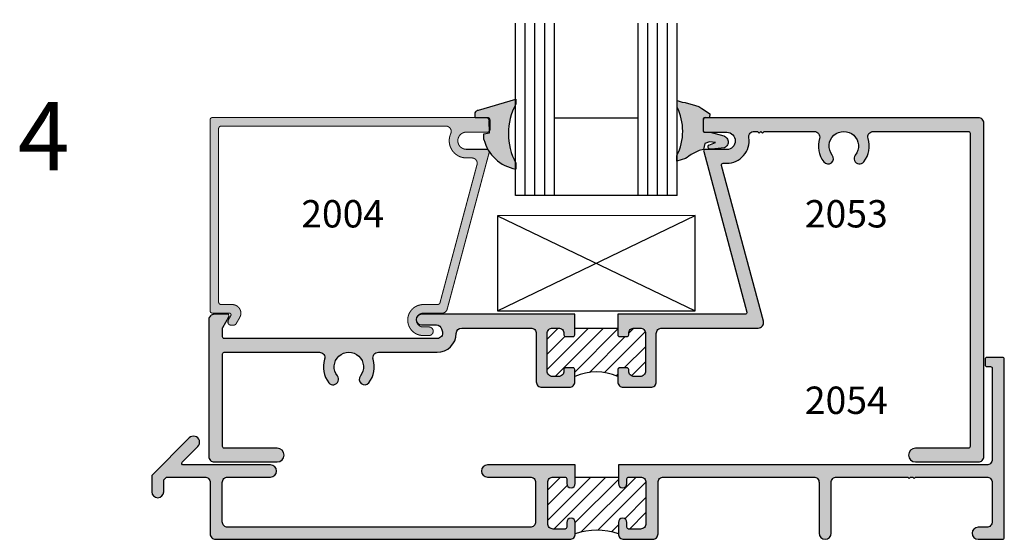
# Model space of a CAD drawing. Units: millimetres. Extents: x 2934 to 4017, y 1198 to 1478.
# Drawn here: x 3716 to 3774, y 1335 to 1365 of the extents above; entities that cross this region are included whole.
import ezdxf
from ezdxf.enums import TextEntityAlignment as Align

# ---------------------------------------------------------------- set-up
doc = ezdxf.new("R2010")
doc.units = ezdxf.units.MM
for name, color, linetype in [('2', 7, 'Continuous'), ('4', 4, 'Continuous'), ('DIE', 5, 'Continuous'), ('PDF_Geometry', 7, 'Continuous')]:
    doc.layers.add(name, color=color, linetype=linetype)
doc.styles.add('PART # DETAILS', font='Au102s01.shx', dxfattribs={"height": 2})
doc.styles.add('ST-1', font='Au102s01.shx', dxfattribs={"height": 2})
pattern_1 = [(45, (3253.931, 1251.73684), (-0.44194174, 0.44194174), [])]

msp = doc.modelspace()

# ---------------------------------------------------------------- hatches: boundary and pattern name
h = msp.add_hatch()
h.set_pattern_fill('ANSI31', scale=5)
h.set_pattern_definition(pattern_1)
h.paths.add_polyline_path([(3752.891, 1346.653, 0.414214), (3752.574, 1346.97), (3752.227, 1346.97, 0.414214), (3751.91, 1346.653), (3751.91, 1346.566, -0.414214), (3751.811, 1346.467), (3751.375, 1346.467, -0.414214), (3751.276, 1346.566), (3751.276, 1346.97), (3748.76, 1346.97), (3748.76, 1346.566, -0.414214), (3748.661, 1346.467), (3748.225, 1346.467, -0.414214), (3748.126, 1346.566), (3748.126, 1346.653, 0.414214), (3747.809, 1346.97), (3747.463, 1346.97, 0.414214), (3747.146, 1346.653), (3747.146, 1344.455, 0.414214), (3747.463, 1344.138), (3747.809, 1344.138, 0.414214), (3748.126, 1344.455), (3748.126, 1344.542, -0.414214), (3748.225, 1344.641), (3748.661, 1344.641, -0.414214), (3748.76, 1344.542), (3748.76, 1344.137, -0.211785), (3751.276, 1344.137), (3751.276, 1344.542, -0.414214), (3751.375, 1344.641), (3751.811, 1344.641, -0.414214), (3751.91, 1344.542), (3751.91, 1344.455, 0.414214), (3752.227, 1344.138), (3752.574, 1344.138, 0.414214), (3752.891, 1344.455)])
h.paths.add_polyline_path([(3752.891, 1382.663, 0.414214), (3752.574, 1382.98), (3752.227, 1382.98, 0.414214), (3751.91, 1382.663), (3751.91, 1382.576, -0.414214), (3751.811, 1382.477), (3751.375, 1382.477, -0.414214), (3751.276, 1382.576), (3751.276, 1382.98), (3748.76, 1382.98), (3748.76, 1382.576, -0.414214), (3748.661, 1382.477), (3748.225, 1382.477, -0.414214), (3748.126, 1382.576), (3748.126, 1382.663, 0.414214), (3747.809, 1382.98), (3747.463, 1382.98, 0.414214), (3747.146, 1382.663), (3747.146, 1380.464, 0.414214), (3747.463, 1380.147), (3747.809, 1380.147, 0.414214), (3748.126, 1380.464), (3748.126, 1380.551, -0.414214), (3748.225, 1380.65), (3748.661, 1380.65, -0.414214), (3748.76, 1380.551), (3748.76, 1380.147, -0.211785), (3751.276, 1380.147), (3751.276, 1380.551, -0.414214), (3751.375, 1380.65), (3751.811, 1380.65, -0.414214), (3751.91, 1380.551), (3751.91, 1380.464, 0.414214), (3752.227, 1380.147), (3752.574, 1380.147, 0.414214), (3752.891, 1380.464)])
h.paths.add_polyline_path([(3757.823, 1419.707, 0.414214), (3757.506, 1420.024), (3757.16, 1420.024, 0.414214), (3756.843, 1419.707), (3756.843, 1419.619, -0.414214), (3756.743, 1419.52), (3756.308, 1419.52, -0.414214), (3756.209, 1419.619), (3756.209, 1420.34, -0.260926), (3753.693, 1420.34), (3753.693, 1419.619, -0.414214), (3753.594, 1419.52), (3753.158, 1419.52, -0.414214), (3753.059, 1419.619), (3753.059, 1419.707, 0.414214), (3752.742, 1420.024), (3752.395, 1420.024, 0.414214), (3752.078, 1419.707), (3752.078, 1418.142, 0.414214), (3752.395, 1417.825), (3752.742, 1417.825, 0.414214), (3753.059, 1418.142), (3753.059, 1418.229, -0.414214), (3753.158, 1418.328), (3753.594, 1418.328, -0.414214), (3753.693, 1418.229), (3753.693, 1417.825), (3754.951, 1417.825), (3756.209, 1417.825), (3756.209, 1418.229, -0.414214), (3756.308, 1418.328), (3756.743, 1418.328, -0.414214), (3756.843, 1418.229), (3756.843, 1418.142, 0.414214), (3757.16, 1417.825), (3757.506, 1417.825, 0.414214), (3757.823, 1418.142)])
h.paths.add_polyline_path([(3748.214, 1420.977, 0.414214), (3747.897, 1421.294), (3747.55, 1421.294, 0.414214), (3747.233, 1420.977), (3747.233, 1420.89, -0.414214), (3747.134, 1420.791), (3746.698, 1420.791, -0.414214), (3746.599, 1420.89), (3746.599, 1421.294), (3744.083, 1421.294), (3744.083, 1420.89, -0.414214), (3743.984, 1420.791), (3743.548, 1420.791, -0.414214), (3743.449, 1420.89), (3743.449, 1420.977, 0.414214), (3743.132, 1421.294), (3742.786, 1421.294, 0.414214), (3742.469, 1420.977), (3742.469, 1419.412, 0.414214), (3742.786, 1419.095), (3743.132, 1419.095, 0.414214), (3743.449, 1419.412), (3743.449, 1419.499, -0.414214), (3743.548, 1419.598), (3743.984, 1419.598, -0.414214), (3744.083, 1419.499), (3744.083, 1418.778, -0.260926), (3746.599, 1418.778), (3746.599, 1419.499, -0.414214), (3746.698, 1419.598), (3747.134, 1419.598, -0.414214), (3747.233, 1419.499), (3747.233, 1419.412, 0.414214), (3747.55, 1419.095), (3747.897, 1419.095, 0.414214), (3748.214, 1419.412)])
h.paths.add_polyline_path([(3752.891, 1435.099, 0.414214), (3752.574, 1435.416), (3752.227, 1435.416, 0.414214), (3751.91, 1435.099), (3751.91, 1435.012, -0.414214), (3751.811, 1434.913), (3751.375, 1434.913, -0.414214), (3751.276, 1435.012), (3751.276, 1435.416), (3750.018, 1435.416), (3748.76, 1435.416), (3748.76, 1435.012, -0.414214), (3748.661, 1434.913), (3748.225, 1434.913, -0.414214), (3748.126, 1435.012), (3748.126, 1435.099, 0.414214), (3747.809, 1435.416), (3747.463, 1435.416, 0.414214), (3747.146, 1435.099), (3747.146, 1432.9, 0.414214), (3747.463, 1432.583), (3747.809, 1432.583, 0.414214), (3748.126, 1432.9), (3748.126, 1432.987, -0.414214), (3748.225, 1433.087), (3748.661, 1433.087, -0.414214), (3748.76, 1432.987), (3748.76, 1432.583, -0.211785), (3751.276, 1432.583), (3751.276, 1432.987, -0.414214), (3751.375, 1433.087), (3751.811, 1433.087, -0.414214), (3751.91, 1432.987), (3751.91, 1432.9, 0.414214), (3752.227, 1432.583), (3752.574, 1432.583, 0.414214), (3752.891, 1432.9)])
h = msp.add_hatch(color=4)
h.dxf.hatch_style = 1
h.paths.add_polyline_path([(3748.76, 1347.775), (3739.804, 1347.775, 0.184478), (3739.595, 1347.695, 0.224703), (3739.507, 1347.362, 0.322533), (3739.804, 1347.149), (3740.672, 1347.149, -0.339454), (3740.978, 1346.914), (3741.021, 1346.755, -0.493145), (3740.715, 1346.356), (3728.278, 1346.356, -0.414214), (3728.179, 1346.455), (3728.179, 1346.957, -0.131652), (3728.193, 1347.006), (3728.55, 1347.626, 0.57735), (3728.465, 1347.775), (3727.692, 1347.775, 0.414214), (3727.375, 1347.458), (3727.375, 1339.458, 0.414214), (3727.692, 1339.141), (3731.371, 1339.141, 1), (3731.371, 1339.946), (3728.278, 1339.946, -0.414214), (3728.179, 1340.045), (3728.179, 1345.453, -0.414214), (3728.278, 1345.552), (3733.832, 1345.552, -0.505898), (3734.135, 1345.141, 0.247228), (3734.386, 1343.775, 1), (3734.885, 1344.168, -2.059767), (3736.229, 1344.168, 1), (3736.727, 1343.775, 0.247228), (3736.979, 1345.141, -0.505898), (3737.281, 1345.552), (3740.715, 1345.552, 0.410185), (3741.836, 1346.658, -0.410185), (3742.153, 1346.97), (3746.195, 1346.97, -0.414214), (3746.512, 1346.653), (3746.512, 1343.821, 0.414214), (3746.829, 1343.504), (3748.443, 1343.504, 0.414214), (3748.76, 1343.821), (3748.76, 1344.542, 0.414214), (3748.661, 1344.641), (3748.225, 1344.641, 0.414214), (3748.126, 1344.542), (3748.126, 1344.455, -0.414214), (3747.809, 1344.138), (3747.463, 1344.138, -0.414214), (3747.146, 1344.455), (3747.146, 1346.653, -0.414214), (3747.463, 1346.97), (3747.809, 1346.97, -0.414214), (3748.126, 1346.653), (3748.126, 1346.566, 0.414214), (3748.225, 1346.467), (3748.661, 1346.467, 0.414214), (3748.76, 1346.566)])
h.paths.add_polyline_path([(3759.781, 1347.369), (3757.34, 1356.478, -0.493145), (3757.436, 1356.602), (3757.637, 1356.602, 0.457915), (3758.931, 1358.101, -0.457915), (3759.244, 1358.464), (3759.44, 1358.464), (3759.539, 1358.365), (3759.638, 1358.464), (3759.737, 1358.365), (3759.836, 1358.464), (3762.755, 1358.464, -0.505898), (3763.058, 1358.053, 0.247228), (3763.309, 1356.688, 1), (3763.808, 1357.08, -2.059767), (3765.152, 1357.08, 1), (3765.65, 1356.688, 0.247228), (3765.902, 1358.053, -0.505898), (3766.204, 1358.464), (3771.758, 1358.464, -0.414214), (3771.857, 1358.365), (3771.857, 1340.045, -0.414214), (3771.758, 1339.946), (3768.666, 1339.946, 1), (3768.666, 1339.141), (3772.345, 1339.141, 0.414214), (3772.661, 1339.458), (3772.661, 1358.952, 0.414214), (3772.345, 1359.269), (3756.358, 1359.269, 0.414214), (3756.259, 1359.17), (3756.259, 1358.512, 0.414214), (3756.358, 1358.413), (3757.637, 1358.413, -1), (3757.637, 1357.407), (3756.388, 1357.407, 0.493145), (3756.292, 1357.282), (3758.806, 1347.899, -0.493145), (3758.71, 1347.775), (3751.276, 1347.775), (3751.276, 1346.566, 0.414214), (3751.375, 1346.467), (3751.811, 1346.467, 0.414214), (3751.91, 1346.566), (3751.91, 1346.653, -0.414214), (3752.227, 1346.97), (3752.574, 1346.97, -0.414214), (3752.891, 1346.653), (3752.891, 1344.455, -0.414214), (3752.574, 1344.138), (3752.227, 1344.138, -0.414214), (3751.91, 1344.455), (3751.91, 1344.542, 0.414214), (3751.811, 1344.641), (3751.375, 1344.641, 0.414214), (3751.276, 1344.542), (3751.276, 1343.821, 0.414214), (3751.593, 1343.504), (3753.208, 1343.504, 0.414214), (3753.525, 1343.821), (3753.525, 1346.653, -0.414214), (3753.842, 1346.97), (3759.474, 1346.97, 0.493145)])
h.paths.add_polyline_path([(3756.262, 1358.571), (3756.262, 1358.578, 0.248456), (3756.281, 1358.464, -0.241102)], flags=16)
h = msp.add_hatch(color=4)
h.dxf.hatch_style = 1
h.paths.add_polyline_path([(3743.766, 1359.104, 0.417196), (3743.608, 1359.26), (3742.938, 1359.261), (3742.937, 1359.28), (3727.594, 1359.28, 0.414214), (3727.444, 1359.13), (3727.444, 1347.988, 0.414214), (3727.594, 1347.838), (3728.573, 1347.838, -0.57735), (3728.659, 1347.689), (3728.514, 1347.438, 0.131652), (3728.494, 1347.363), (3728.494, 1347.295, 0.414214), (3728.644, 1347.144), (3728.838, 1347.144, 0.267949), (3728.969, 1347.22), (3729.18, 1347.586, 0.57735), (3728.745, 1348.341), (3728.098, 1348.341, -0.414214), (3727.947, 1348.491), (3727.947, 1358.626, -0.414214), (3728.098, 1358.777), (3741.226, 1358.777, -0.544615), (3741.511, 1358.335, 0.544615), (3742.428, 1356.915), (3742.744, 1356.915, -0.493145), (3743.046, 1356.521), (3740.884, 1348.453, -0.339454), (3740.739, 1348.341), (3739.903, 1348.341, 1), (3739.903, 1346.53), (3740.235, 1346.53, 1), (3740.235, 1347.033), (3739.903, 1347.033, -1), (3739.903, 1347.838), (3741, 1347.838, 0.339454), (3741.302, 1348.07), (3743.756, 1357.229, 0.091422), (3743.761, 1357.283, -0.014022), (3743.691, 1357.395, 0.141834), (3743.611, 1357.418), (3742.428, 1357.418, -1), (3742.428, 1358.424), (3743.657, 1358.424, 0.207643), (3743.767, 1358.472)])
h = msp.add_hatch(color=4)
h.dxf.hatch_style = 1
h.paths.add_polyline_path([(3748.79, 1338.963), (3743.653, 1338.963, 1), (3743.653, 1338.258), (3746.153, 1338.258, -0.414214), (3746.47, 1337.941), (3746.47, 1335.639, -0.414214), (3746.153, 1335.322), (3728.478, 1335.322, -0.414214), (3728.161, 1335.639), (3728.161, 1337.941, -0.414214), (3728.478, 1338.258), (3730.978, 1338.258, 1), (3730.978, 1338.963), (3725.888, 1338.963, -0.668179), (3725.818, 1339.132), (3726.731, 1340.045, 1), (3726.232, 1340.543), (3724.034, 1338.346), (3724.034, 1337.402, 1), (3724.739, 1337.402), (3724.739, 1338.049, -0.198912), (3724.768, 1338.119), (3724.878, 1338.229, -0.198912), (3724.948, 1338.258), (3727.139, 1338.258, -0.414214), (3727.456, 1337.941), (3727.456, 1334.933, 0.414214), (3727.773, 1334.616), (3748.473, 1334.616, 0.414214), (3748.79, 1334.933), (3748.79, 1335.601, 1), (3748.287, 1335.601), (3748.287, 1335.318, -0.414214), (3748.188, 1335.219), (3747.492, 1335.219, -0.414214), (3747.175, 1335.536), (3747.175, 1337.941, -0.414214), (3747.492, 1338.258), (3748.188, 1338.258, -0.414214), (3748.287, 1338.159), (3748.287, 1337.875, 1), (3748.79, 1337.875)])
h.paths.add_polyline_path([(3773.86, 1345.156, 0.414214), (3773.761, 1345.255), (3772.841, 1345.255, 0.414214), (3772.742, 1345.156), (3772.742, 1344.815, 0.414214), (3772.841, 1344.716), (3773.055, 1344.716, -0.414214), (3773.154, 1344.617), (3773.154, 1339.28, -0.414214), (3772.838, 1338.963), (3751.306, 1338.963), (3751.306, 1337.875, 1), (3751.809, 1337.875), (3751.809, 1338.159, -0.414214), (3751.908, 1338.258), (3752.603, 1338.258, -0.414214), (3752.92, 1337.941), (3752.92, 1335.536, -0.414214), (3752.603, 1335.219), (3751.908, 1335.219, -0.414214), (3751.809, 1335.318), (3751.809, 1335.601, 1), (3751.306, 1335.601), (3751.306, 1334.933, 0.414214), (3751.623, 1334.616), (3753.308, 1334.616, 0.414214), (3753.625, 1334.933), (3753.625, 1337.941, -0.414214), (3753.942, 1338.258), (3762.72, 1338.258, -0.414214), (3763.037, 1337.941), (3763.037, 1334.969, 1), (3763.743, 1334.969), (3763.743, 1337.941, -0.414214), (3764.06, 1338.258), (3768.221, 1338.258), (3768.3, 1338.178), (3768.379, 1338.258), (3768.518, 1338.258), (3768.597, 1338.178), (3768.676, 1338.258), (3772.838, 1338.258, -0.414214), (3773.154, 1337.941), (3773.154, 1335.639, -0.414214), (3772.838, 1335.322), (3772.326, 1335.322, 1), (3772.326, 1334.616), (3773.761, 1334.616, 0.414214), (3773.86, 1334.716)])
h = msp.add_hatch()
h.set_pattern_fill('ANSI31', color=256, scale=5, style=0)
h.set_pattern_definition(pattern_1)
h.paths.add_polyline_path([(3751.809, 1335.601), (3751.809, 1335.318, 0.414214), (3751.908, 1335.219), (3752.603, 1335.219, 0.414214), (3752.92, 1335.536), (3752.92, 1337.941, 0.414214), (3752.603, 1338.258), (3751.908, 1338.258, 0.414214), (3751.809, 1338.159), (3751.809, 1337.875, -1), (3751.306, 1337.875), (3751.306, 1338.258), (3748.79, 1338.258), (3748.79, 1337.875, -1), (3748.287, 1337.875), (3748.287, 1338.159, 0.414214), (3748.188, 1338.258), (3747.492, 1338.258, 0.414214), (3747.175, 1337.941), (3747.175, 1335.536, 0.414214), (3747.492, 1335.219), (3748.188, 1335.219, 0.414214), (3748.287, 1335.318), (3748.287, 1335.601, -1), (3748.79, 1335.601), (3748.79, 1334.933, -0.169782), (3751.306, 1334.933), (3751.306, 1335.601, -1)])
at = {"layer": '2'}
h = msp.add_hatch(color=6, dxfattribs=at)
h.dxf.hatch_style = 1
h.paths.add_polyline_path([(3745.303, 1356.636), (3745.303, 1356.266, -0.207232), (3743.75, 1357.299, 0.198817), (3743.71, 1357.363, -0.073114), (3743.446, 1357.993), (3743.441, 1358.33), (3743.767, 1358.378), (3743.767, 1358.443, 0.117715), (3743.777, 1358.488), (3743.777, 1359.095, 0.21494), (3743.727, 1359.208, 0.209896), (3743.612, 1359.26), (3742.938, 1359.261), (3742.932, 1359.463), (3742.933, 1359.513), (3742.947, 1359.561), (3742.969, 1359.604), (3742.997, 1359.642), (3743.035, 1359.675), (3743.077, 1359.7), (3743.124, 1359.715), (3745.303, 1360.345), (3745.303, 1360.039, 0.248621)])
h.paths.add_polyline_path([(3757.68, 1358.017), (3757.701, 1357.962), (3757.715, 1357.905), (3757.719, 1357.846), (3757.715, 1357.786), (3757.701, 1357.729), (3757.677, 1357.674), (3757.643, 1357.625), (3757.605, 1357.578), (3757.558, 1357.541), (3757.509, 1357.511), (3756.757, 1357.433, -0.135412), (3756.554, 1357.504, -0.472094), (3756.593, 1357.661), (3756.992, 1357.817), (3756.623, 1357.858), (3756.364, 1357.754), (3756.279, 1357.4), (3756.023, 1357.344), (3755.867, 1357.276), (3755.713, 1357.2), (3755.566, 1357.116), (3755.424, 1357.021), (3755.333, 1356.95), (3755.239, 1356.885), (3754.734, 1356.721), (3754.734, 1357.059, 0.233949), (3754.734, 1359.893), (3754.734, 1360.264), (3755.038, 1360.176), (3755.205, 1360.147), (3755.409, 1360.101), (3755.616, 1360.048), (3755.816, 1359.987), (3756.016, 1359.917), (3756.177, 1359.815), (3756.276, 1359.749), (3756.661, 1359.503), (3756.635, 1359.276), (3756.412, 1359.276, 0.414214), (3756.263, 1359.128), (3756.262, 1358.578, 0.196658), (3756.268, 1358.485, 0.405241), (3756.367, 1358.389), (3756.788, 1358.389), (3757.464, 1358.209), (3757.517, 1358.185), (3757.569, 1358.154), (3757.612, 1358.114), (3757.65, 1358.069)])

# ---------------------------------------------------------------- linework, layer by layer
at = {"color": 3}
for p, q in [((3745.303, 1354.712), (3745.303, 1364.801)), ((3745.869, 1354.712), (3745.869, 1364.801)), ((3746.434, 1354.712), (3746.434, 1364.801)), ((3747, 1354.712), (3747, 1364.801)), ((3747.566, 1354.712), (3747.566, 1364.801)), ((3752.47, 1354.712), (3752.47, 1364.801)), ((3753.036, 1354.712), (3753.036, 1364.801)), ((3753.602, 1354.712), (3753.602, 1364.801)), ((3754.168, 1354.712), (3754.168, 1364.801)), ((3754.734, 1354.712), (3754.734, 1364.801)), ((3752.47, 1359.239), (3747.566, 1359.239)), ((3754.734, 1354.712), (3745.303, 1354.712))]:
    msp.add_line(p, q, dxfattribs=at)
for p, q in [((3744.249, 1347.98), (3755.788, 1353.549)), ((3744.249, 1353.537), (3755.788, 1347.98))]:
    msp.add_line(p, q)
at = {"color": 7}
msp.add_line((3748.79, 1338.258), (3751.306, 1338.258), dxfattribs=at)
msp.add_lwpolyline([(3744.249, 1347.98), (3755.788, 1347.98), (3755.788, 1353.549), (3744.249, 1353.537)], close=True)
at = {"color": 4}
for points in [[(3751.809, 1337.875), (3751.809, 1338.159, -0.414214), (3751.908, 1338.258), (3752.603, 1338.258, -0.414214), (3752.92, 1337.941), (3752.92, 1335.536, -0.414214), (3752.603, 1335.219), (3751.908, 1335.219, -0.414214), (3751.809, 1335.318), (3751.809, 1335.601, 1), (3751.306, 1335.601), (3751.306, 1334.933, 0.414214), (3751.623, 1334.616), (3753.308, 1334.616, 0.414214), (3753.625, 1334.933), (3753.625, 1337.941, -0.414214), (3753.942, 1338.258), (3762.72, 1338.258, -0.414214), (3763.037, 1337.941), (3763.037, 1334.969, 1), (3763.743, 1334.969), (3763.743, 1337.941, -0.414214), (3764.06, 1338.258), (3768.221, 1338.258), (3768.3, 1338.178), (3768.379, 1338.258), (3768.518, 1338.258), (3768.597, 1338.178), (3768.676, 1338.258), (3772.838, 1338.258, -0.414214), (3773.154, 1337.941), (3773.154, 1335.639, -0.414214), (3772.838, 1335.322), (3772.326, 1335.322, 1), (3772.326, 1334.616), (3773.761, 1334.616, 0.414214), (3773.86, 1334.716), (3773.86, 1345.156, 0.414214), (3773.761, 1345.255), (3772.841, 1345.255, 0.414214), (3772.742, 1345.156), (3772.742, 1344.815, 0.414214), (3772.841, 1344.716), (3773.055, 1344.716, -0.414214), (3773.154, 1344.617), (3773.154, 1339.28, -0.414214), (3772.838, 1338.963), (3751.306, 1338.963), (3751.306, 1337.875, 1)], [(3728.161, 1337.941, -0.414214), (3728.478, 1338.258), (3730.978, 1338.258, 1), (3730.978, 1338.963), (3725.888, 1338.963, -0.668179), (3725.818, 1339.132), (3726.731, 1340.045, 1), (3726.232, 1340.543), (3724.034, 1338.346), (3724.034, 1337.402, 1), (3724.739, 1337.402), (3724.739, 1338.049, -0.198912), (3724.768, 1338.119), (3724.878, 1338.229, -0.198912), (3724.948, 1338.258), (3727.139, 1338.258, -0.414214), (3727.456, 1337.941), (3727.456, 1334.933, 0.414214), (3727.773, 1334.616), (3748.473, 1334.616, 0.414214), (3748.79, 1334.933), (3748.79, 1335.601, 1), (3748.287, 1335.601), (3748.287, 1335.318, -0.414214), (3748.188, 1335.219), (3747.492, 1335.219, -0.414214), (3747.175, 1335.536), (3747.175, 1337.941, -0.414214), (3747.492, 1338.258), (3748.188, 1338.258, -0.414214), (3748.287, 1338.159), (3748.287, 1337.875, 1), (3748.79, 1337.875), (3748.79, 1338.963), (3743.653, 1338.963, 1), (3743.653, 1338.258), (3746.153, 1338.258, -0.414214), (3746.47, 1337.941), (3746.47, 1335.639, -0.414214), (3746.153, 1335.322), (3728.478, 1335.322, -0.414214), (3728.161, 1335.639)]]:
    msp.add_lwpolyline(points, format="xyb", close=True, dxfattribs=at)
for centre, radius, start, end in [((3750.018, 1341.301), 3.103, 66.08459, 113.91541), ((3750.048, 1331.336), 3.811, 70.7282, 109.2718)]:
    msp.add_arc(centre, radius, start, end)
at = {"layer": '4', "color": 6}
for p, q in [((3756.412, 1359.276), (3756.635, 1359.276)), ((3754.731, 1356.72), (3754.731, 1357.054))]:
    msp.add_line(p, q, dxfattribs=at)
for centre, radius, start, end in [((3751.872, 1358.476), 3.194, 333.54986, 26.33458), ((3745.719, 1358.575), 2.346, 194.36084, 260.05485), ((3756.638, 1357.567), 0.105, 115.76019, 216.84713), ((3756.784, 1357.836), 0.404, 235.33858, 266.18504)]:
    msp.add_arc(centre, radius, start, end, dxfattribs=at)
at = {"layer": 'DIE', "color": 6}
msp.add_line((3756.263, 1359.128), (3756.262, 1358.578), dxfattribs=at)
at = {"layer": 'DIE', "color": 7}
msp.add_line((3748.76, 1346.97), (3751.276, 1346.97), dxfattribs=at)
at = {"layer": 'DIE', "color": 4, "const_width": 0.0604}
msp.add_lwpolyline([(3740.739, 1348.341, 0.339454), (3740.884, 1348.453), (3743.046, 1356.521, 0.493145), (3742.744, 1356.915), (3742.428, 1356.915, -0.544615), (3741.511, 1358.335, 0.544615), (3741.226, 1358.777), (3728.098, 1358.777, 0.414214), (3727.947, 1358.626), (3727.947, 1348.491, 0.414214), (3728.098, 1348.341), (3728.745, 1348.341, -0.57735), (3729.18, 1347.586), (3728.969, 1347.22, -0.267949), (3728.838, 1347.144), (3728.644, 1347.144, -0.414214), (3728.494, 1347.295), (3728.494, 1347.363, -0.131652), (3728.514, 1347.438), (3728.659, 1347.689, 0.57735), (3728.573, 1347.838), (3727.594, 1347.838, -0.414214), (3727.444, 1347.988), (3727.444, 1359.13, -0.414214), (3727.594, 1359.28), (3743.657, 1359.28, -0.414214), (3743.807, 1359.13), (3743.807, 1358.575, -0.414214), (3743.657, 1358.424), (3742.428, 1358.424, 1), (3742.428, 1357.418), (3743.611, 1357.418, -0.493145), (3743.756, 1357.229), (3741.302, 1348.07, -0.339454), (3741, 1347.838), (3739.903, 1347.838, 1), (3739.903, 1347.033), (3740.235, 1347.033, -1), (3740.235, 1346.53), (3739.903, 1346.53, -1), (3739.903, 1348.341)], format="xyb", close=True, dxfattribs=at)
at = {"layer": 'DIE', "color": 4}
for points in [[(3753.525, 1346.653, -0.414214), (3753.842, 1346.97), (3759.474, 1346.97, 0.493145), (3759.781, 1347.369), (3757.34, 1356.478, -0.493145), (3757.436, 1356.602), (3757.637, 1356.602, 0.457915), (3758.931, 1358.101, -0.457915), (3759.244, 1358.464), (3759.44, 1358.464), (3759.539, 1358.365), (3759.638, 1358.464), (3759.737, 1358.365), (3759.836, 1358.464), (3762.755, 1358.464, -0.505898), (3763.058, 1358.053, 0.247228), (3763.309, 1356.688, 1), (3763.808, 1357.08, -2.059767), (3765.152, 1357.08, 1), (3765.65, 1356.688, 0.247228), (3765.902, 1358.053, -0.505898), (3766.204, 1358.464), (3771.758, 1358.464, -0.414214), (3771.857, 1358.365), (3771.857, 1340.045, -0.414214), (3771.758, 1339.946), (3768.666, 1339.946, 1), (3768.666, 1339.141), (3772.345, 1339.141, 0.414214), (3772.661, 1339.458), (3772.661, 1358.952, 0.414214), (3772.345, 1359.269), (3756.358, 1359.269, 0.414214), (3756.259, 1359.17), (3756.259, 1358.512, 0.414214), (3756.358, 1358.413), (3757.637, 1358.413, -1), (3757.637, 1357.407), (3756.388, 1357.407, 0.493145), (3756.292, 1357.282), (3758.806, 1347.899, -0.493145), (3758.71, 1347.775), (3751.276, 1347.775), (3751.276, 1346.566, 0.414214), (3751.375, 1346.467), (3751.811, 1346.467, 0.414214), (3751.91, 1346.566), (3751.91, 1346.653, -0.414214), (3752.227, 1346.97), (3752.574, 1346.97, -0.414214), (3752.891, 1346.653), (3752.891, 1344.455, -0.414214), (3752.574, 1344.138), (3752.227, 1344.138, -0.414214), (3751.91, 1344.455), (3751.91, 1344.542, 0.414214), (3751.811, 1344.641), (3751.375, 1344.641, 0.414214), (3751.276, 1344.542), (3751.276, 1343.821, 0.414214), (3751.593, 1343.504), (3753.208, 1343.504, 0.414214), (3753.525, 1343.821)], [(3727.375, 1339.458, 0.414214), (3727.692, 1339.141), (3731.371, 1339.141, 1), (3731.371, 1339.946), (3728.278, 1339.946, -0.414214), (3728.179, 1340.045), (3728.179, 1345.453, -0.414214), (3728.278, 1345.552), (3733.832, 1345.552, -0.505898), (3734.135, 1345.141, 0.247228), (3734.386, 1343.775, 1), (3734.885, 1344.168, -2.059767), (3736.229, 1344.168, 1), (3736.727, 1343.775, 0.247228), (3736.979, 1345.141, -0.505898), (3737.281, 1345.552), (3740.715, 1345.552, 0.410185), (3741.836, 1346.658, -0.410185), (3742.153, 1346.97), (3746.195, 1346.97, -0.414214), (3746.512, 1346.653), (3746.512, 1343.821, 0.414214), (3746.829, 1343.504), (3748.443, 1343.504, 0.414214), (3748.76, 1343.821), (3748.76, 1344.542, 0.414214), (3748.661, 1344.641), (3748.225, 1344.641, 0.414214), (3748.126, 1344.542), (3748.126, 1344.455, -0.414214), (3747.809, 1344.138), (3747.463, 1344.138, -0.414214), (3747.146, 1344.455), (3747.146, 1346.653, -0.414214), (3747.463, 1346.97), (3747.809, 1346.97, -0.414214), (3748.126, 1346.653), (3748.126, 1346.566, 0.414214), (3748.225, 1346.467), (3748.661, 1346.467, 0.414214), (3748.76, 1346.566), (3748.76, 1347.775), (3739.804, 1347.775, 1), (3739.804, 1347.149), (3740.672, 1347.149, -0.339454), (3740.978, 1346.914), (3741.021, 1346.755, -0.493145), (3740.715, 1346.356), (3728.278, 1346.356, -0.414214), (3728.179, 1346.455), (3728.179, 1346.957, -0.131652), (3728.193, 1347.006), (3728.55, 1347.626, 0.57735), (3728.465, 1347.775), (3727.692, 1347.775, 0.414214), (3727.375, 1347.458)]]:
    msp.add_lwpolyline(points, format="xyb", close=True, dxfattribs=at)
at = {"layer": 'DIE', "color": 6}
for centre, radius, start, end in [((3743.61, 1359.104), 0.157, 0.0066, 90.66818), ((3756.412, 1359.127), 0.149, 89.94222, 179.94222), ((3756.379, 1358.539), 0.124, 161.53711, 284.78512), ((3756.376, 1358.536), 0.119, 162.72359, 281.39512)]:
    msp.add_arc(centre, radius, start, end, dxfattribs=at)
at = {"layer": 'PDF_Geometry', "color": 6, "lineweight": 25}
for p, q in [((3743.124, 1359.715), (3745.318, 1360.349)), ((3745.318, 1360.349), (3745.318, 1360.068)), ((3742.969, 1359.604), (3742.997, 1359.642)), ((3742.997, 1359.642), (3743.035, 1359.675)), ((3743.035, 1359.675), (3743.077, 1359.7)), ((3743.077, 1359.7), (3743.124, 1359.715)), ((3742.932, 1359.463), (3742.933, 1359.513)), ((3742.938, 1359.261), (3742.932, 1359.463)), ((3742.933, 1359.513), (3742.947, 1359.561)), ((3743.608, 1359.26), (3742.938, 1359.261)), ((3742.947, 1359.561), (3742.969, 1359.604)), ((3743.767, 1358.378), (3743.766, 1359.104)), ((3743.441, 1358.33), (3743.767, 1358.378)), ((3743.446, 1357.993), (3743.441, 1358.33)), ((3756.399, 1358.42), (3756.522, 1358.42)), ((3756.522, 1358.42), (3756.673, 1358.42)), ((3756.673, 1358.42), (3757.464, 1358.209)), ((3757.464, 1358.209), (3757.517, 1358.185)), ((3757.517, 1358.185), (3757.569, 1358.154)), ((3757.569, 1358.154), (3757.612, 1358.114)), ((3757.612, 1358.114), (3757.65, 1358.069)), ((3757.65, 1358.069), (3757.68, 1358.017)), ((3757.68, 1358.017), (3757.701, 1357.962)), ((3757.701, 1357.962), (3757.715, 1357.905)), ((3757.715, 1357.905), (3757.719, 1357.846)), ((3756.023, 1357.344), (3755.867, 1357.276)), ((3756.279, 1357.4), (3756.023, 1357.344)), ((3756.364, 1357.754), (3756.279, 1357.4)), ((3756.623, 1357.858), (3756.364, 1357.754)), ((3756.593, 1357.661), (3756.992, 1357.817)), ((3756.992, 1357.817), (3756.623, 1357.858)), ((3757.509, 1357.511), (3756.757, 1357.433)), ((3757.558, 1357.541), (3757.509, 1357.511)), ((3757.605, 1357.578), (3757.558, 1357.541)), ((3757.643, 1357.625), (3757.605, 1357.578)), ((3757.677, 1357.674), (3757.643, 1357.625)), ((3757.701, 1357.729), (3757.677, 1357.674)), ((3757.715, 1357.786), (3757.701, 1357.729)), ((3757.719, 1357.846), (3757.715, 1357.786)), ((3755.239, 1356.885), (3754.731, 1356.72)), ((3755.333, 1356.95), (3755.239, 1356.885)), ((3755.424, 1357.021), (3755.333, 1356.95)), ((3755.566, 1357.116), (3755.424, 1357.021)), ((3755.713, 1357.2), (3755.566, 1357.116)), ((3755.867, 1357.276), (3755.713, 1357.2)), ((3745.314, 1356.614), (3745.314, 1356.264))]:
    msp.add_line(p, q, dxfattribs=at)
msp.add_lwpolyline([(3754.734, 1359.893), (3754.734, 1360.264), (3755.038, 1360.176), (3755.205, 1360.147), (3755.409, 1360.101), (3755.616, 1360.048), (3755.816, 1359.987), (3756.016, 1359.917), (3756.177, 1359.815), (3756.276, 1359.749), (3756.661, 1359.503), (3756.635, 1359.276)], dxfattribs=at)
msp.add_arc((3748.513, 1358.338), 3.634, 151.56572, 208.31872, dxfattribs=at)

# ---------------------------------------------------------------- texts
at = {"style": 'ST-1'}
msp.add_text('4', height=4, dxfattribs=at).set_placement((3716.213, 1354.933), align=Align.BOTTOM_LEFT)
at = {"style": 'PART # DETAILS'}
for s, p in [('2004', (3735.196, 1352.849)), ('2053', (3764.626, 1352.849)), ('2054', (3764.626, 1341.947))]:
    msp.add_text(s, height=1.6, dxfattribs=at).set_placement(p, align=Align.CENTER)

doc.saveas('drawing.dxf')
